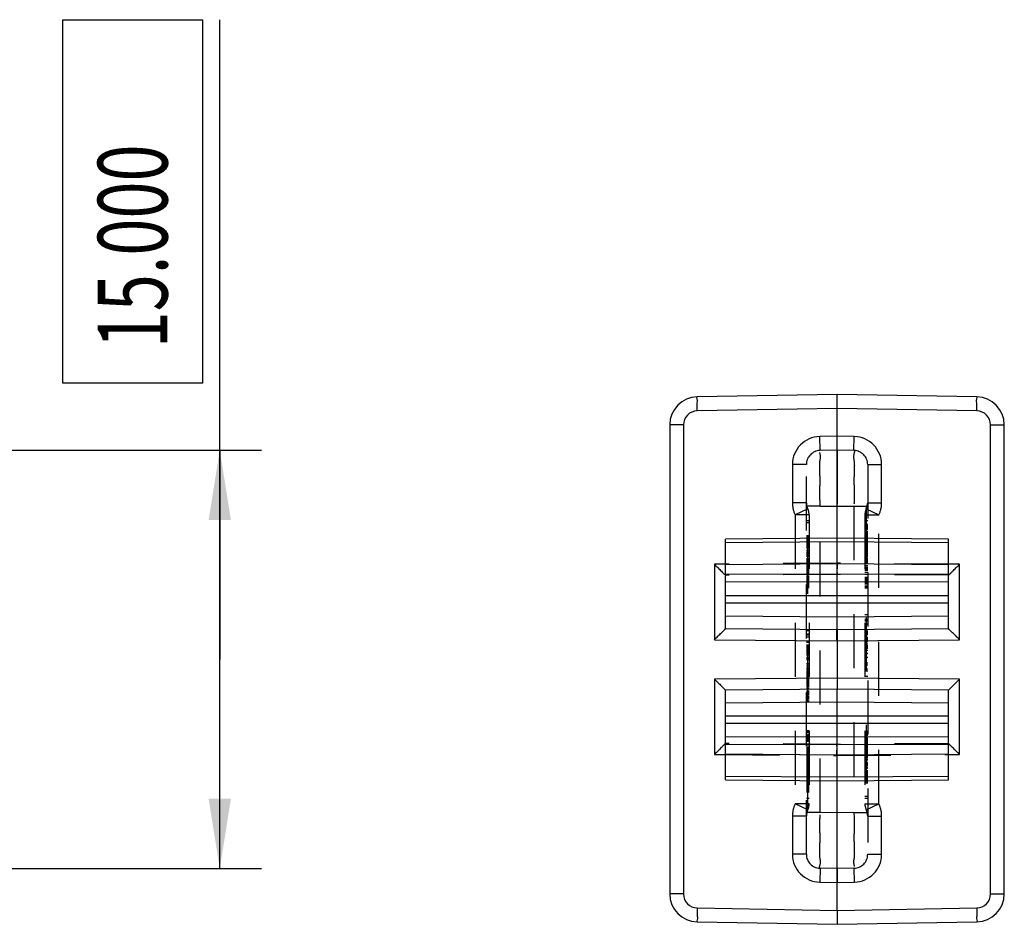
# Model space of a CAD drawing. Units: millimetres. Extents: x 0 to 210, y 0 to 297.
# Drawn here: x 106 to 142, y 124 to 156 of the extents above; entities that cross this region are included whole.
import ezdxf

# ---------------------------------------------------------------- set-up
doc = ezdxf.new("R2010")
doc.units = ezdxf.units.MM
doc.header["$LTSCALE"] = 19.36
doc.linetypes.add('HIDDEN', pattern=[0.2, 0.1, -0.1])
doc.layers.get('0').update_dxf_attribs({"linetype": 'CONTINUOUS'})
doc.layers.add('4_DIMS', color=7, linetype='CONTINUOUS')
doc.layers.add('6_FUNCOES_GEOM', color=7, linetype='CONTINUOUS')
doc.styles.get("Standard").update_dxf_attribs({"font": 'txt', "width": 0.8})
doc.dimstyles.new('DIMSTYLE_1', dxfattribs={"dimtxt": 2.5, "dimasz": 2.5, "dimexe": 0.18, "dimexo": 0.0625, "dimgap": 0.09, "dimtad": 1, "dimdec": 3, "dimzin": 0, "dimdsep": 46, "dimtxsty": 'Standard', "dimblk": '_FILLED', "dimblk1": '_FILLED', "dimblk2": '_FILLED', "dimcen": 0.09, "dimclrt": 5, "dimadec": 0, "dimazin": 0, "dimtfac": 1, "dimtdec": 3, "dimtofl": 0, "dimtmove": 0, "dimatfit": 3, "dimldrblk": '_FILLED', "dimfxl": 0, "dimtolj": 1, "dimtzin": 0, "dimarcsym": 0})

# ---------------------------------------------------------------- blocks, each defined once
blk = doc.blocks.new('_FILLED')
at = {"color": 0, "linetype": 'ByBlock'}
blk.add_solid([(0, 0), (-1, 0.16), (-1, -0.16)], dxfattribs=at)
blk = doc.blocks.new('*D3')
at = {"layer": '4_DIMS', "color": 2, "linetype": 'Continuous'}
for p, q in [((113.388, 133.139), (113.388, 156.079)), ((103.662, 140.639), (114.888, 140.639)), ((113.388, 140.639), (113.388, 133.139)), ((113.388, 125.639), (113.388, 133.139)), ((103.662, 125.639), (114.888, 125.639))]:
    blk.add_line(p, q, dxfattribs=at)
at = {"layer": '4_DIMS', "color": 2, "linetype": 'Continuous', "xscale": 2.5, "yscale": 2.5, "zscale": 2.5}
for p, rotation in [((113.388, 140.639), 90), ((113.388, 125.639), 270)]:
    blk.add_blockref('_FILLED', p, dxfattribs=dict(at, rotation=rotation))
at = {"layer": '4_DIMS', "color": 5, "linetype": 'Continuous', "width": 0.702381}
blk.add_text('15.000', height=2.5, rotation=90, dxfattribs=at).set_placement((111.513, 144.293))

msp = doc.modelspace()

# ---------------------------------------------------------------- linework, layer by layer
at = {"layer": '4_DIMS', "color": 2, "linetype": 'Continuous'}
msp.add_lwpolyline([(112.7631, 143.0433), (107.7631, 143.0433), (107.7631, 156.079), (112.7631, 156.079), (112.7631, 143.0433)], dxfattribs=at)
at = {"layer": '6_FUNCOES_GEOM', "color": 7, "linetype": 'Continuous'}
for p, q in [((135.5248, 142.6387), (130.5073, 142.5511)), ((140.5422, 142.5511), (135.5248, 142.6387)), ((135.5248, 142.1387), (135.5248, 142.6387)), ((135.5248, 142.1387), (130.5117, 142.0512)), ((135.5248, 134.2086), (135.5248, 142.1387)), ((140.5378, 142.0512), (135.5248, 142.1387)), ((129.5248, 141.5513), (129.5248, 124.7261)), ((130.0204, 141.5513), (129.5248, 141.5513)), ((130.0204, 141.5513), (130.0204, 124.7261)), ((141.0291, 124.7261), (141.0291, 141.5513)), ((141.0291, 141.5513), (141.5248, 141.5513)), ((141.5248, 124.7261), (141.5248, 141.5513)), ((135.5248, 137.4887), (131.5248, 137.4538)), ((131.5248, 134.2426), (131.5248, 137.4538)), ((139.5248, 137.4538), (135.5248, 137.4887)), ((139.5248, 134.2426), (139.5248, 137.4538)), ((135.5248, 137.3547), (131.5248, 137.3245)), ((139.5248, 137.3245), (135.5248, 137.3547)), ((131.5247, 136.5538), (131.1282, 136.5503)), ((131.1282, 136.5503), (131.1282, 133.8455)), ((131.5248, 136.5424), (135.5248, 136.5727)), ((135.5248, 136.5727), (139.5248, 136.5424)), ((139.9213, 136.5503), (139.5249, 136.5538)), ((139.9213, 133.8455), (139.9213, 136.5503)), ((131.5248, 136.1892), (135.5248, 136.2067)), ((135.5248, 136.2067), (139.5248, 136.1892)), ((135.5248, 135.9208), (131.5248, 135.9033)), ((139.5248, 135.9033), (135.5248, 135.9208)), ((139.5248, 135.4208), (131.5248, 135.4208)), ((131.5248, 135.1619), (139.5248, 135.1619)), ((131.5248, 134.6974), (135.5248, 134.6625)), ((135.5248, 134.6625), (139.5248, 134.6974)), ((131.5244, 134.2417), (135.5248, 134.2086)), ((135.5248, 134.2086), (139.5251, 134.2417)), ((131.1282, 133.8455), (135.5248, 133.8091)), ((135.5248, 133.8091), (139.9213, 133.8455)), ((135.5248, 133.8091), (135.5248, 132.4683)), ((135.5248, 132.4683), (131.1282, 132.4319)), ((131.1282, 132.4319), (131.1282, 129.7271)), ((139.9213, 132.4319), (135.5248, 132.4683)), ((139.9213, 129.7271), (139.9213, 132.4319)), ((135.5248, 132.0688), (131.5244, 132.0357)), ((139.5251, 132.0357), (135.5248, 132.0688)), ((135.5248, 124.1387), (135.5248, 132.0688)), ((131.5248, 128.8236), (131.5248, 132.0348)), ((139.5248, 128.8236), (139.5248, 132.0348)), ((131.5248, 131.58), (135.5248, 131.6149)), ((135.5248, 131.6149), (139.5248, 131.58)), ((131.5248, 131.1155), (139.5248, 131.1155)), ((131.5248, 130.8566), (139.5248, 130.8566)), ((131.5248, 130.3741), (135.5248, 130.3566)), ((135.5248, 130.3566), (139.5248, 130.3741)), ((135.5248, 130.0707), (131.5248, 130.0882)), ((139.5248, 130.0882), (135.5248, 130.0707)), ((131.1282, 129.7271), (131.5247, 129.7236)), ((135.5248, 129.7047), (131.5248, 129.7349)), ((139.5248, 129.7349), (135.5248, 129.7047)), ((139.5249, 129.7236), (139.9213, 129.7271)), ((131.5248, 128.9529), (135.5248, 128.9227)), ((135.5248, 128.9227), (139.5248, 128.9529)), ((131.5248, 128.8236), (135.5248, 128.7887)), ((135.5248, 128.7887), (139.5248, 128.8236)), ((130.0204, 124.7261), (129.5248, 124.7261)), ((141.0291, 124.7261), (141.5248, 124.7261)), ((130.5117, 124.2262), (135.5248, 124.1387)), ((135.5248, 124.1387), (140.5378, 124.2262)), ((135.5248, 124.1387), (135.5248, 123.6387)), ((130.5073, 123.7263), (135.5248, 123.6387)), ((135.5248, 123.6387), (140.5422, 123.7263))]:
    msp.add_line(p, q, dxfattribs=at)
at = {"layer": '6_FUNCOES_GEOM', "color": 8, "linetype": 'HIDDEN'}
for p, q in [((135.5248, 141.1388), (134.9073, 141.128)), ((134.916, 140.6281), (134.9073, 141.128)), ((136.1422, 141.128), (135.5248, 141.1388)), ((135.5248, 140.6387), (135.5248, 141.1388)), ((136.1335, 140.6281), (136.1422, 141.128)), ((135.5248, 140.6387), (134.916, 140.6281)), ((136.1335, 140.6281), (135.5248, 140.6387)), ((135.5248, 140.6387), (135.5248, 138.639)), ((133.9248, 140.1281), (133.9248, 138.7554)), ((134.4248, 140.1281), (133.9248, 140.1281)), ((134.4248, 126.1492), (134.4248, 140.1281)), ((136.6248, 140.1281), (136.6248, 126.1492)), ((136.6248, 140.1281), (137.1248, 140.1281)), ((137.1248, 138.7554), (137.1248, 140.1281)), ((134.4248, 138.7554), (133.9248, 138.7554)), ((134.4748, 138.5374), (134.0248, 138.3195)), ((134.916, 138.6284), (134.4248, 138.6284)), ((134.4748, 127.74), (134.4748, 138.5374)), ((134.916, 138.6284), (135.5248, 138.639)), ((134.916, 127.649), (134.916, 138.6284)), ((135.5248, 138.639), (136.1335, 138.6284)), ((136.1335, 138.6284), (136.1335, 127.649)), ((136.1335, 138.6284), (136.6248, 138.6284)), ((136.5748, 138.5374), (136.6248, 138.7554)), ((136.5748, 138.5374), (136.5748, 127.74)), ((136.5748, 138.5374), (137.0248, 138.3195)), ((136.6248, 138.7554), (137.1248, 138.7554)), ((134.0248, 138.3195), (134.0248, 127.9579)), ((134.5248, 138.3195), (134.0248, 138.3195)), ((134.4248, 138.1195), (134.5248, 138.1195)), ((134.5248, 138.3195), (134.5248, 127.9579)), ((136.5248, 138.3195), (136.5248, 127.9597)), ((136.5248, 138.3195), (137.0248, 138.3195)), ((136.5248, 138.1195), (136.6248, 138.1195)), ((137.0248, 127.9579), (137.0248, 138.3195)), ((134.5248, 138.0384), (134.4248, 138.0384)), ((136.5248, 137.9938), (136.6248, 137.9938)), ((136.5248, 137.9887), (136.6248, 137.9887)), ((136.5248, 137.9762), (136.6248, 137.9762)), ((136.5248, 137.9716), (136.6248, 137.9716)), ((136.5248, 137.9387), (136.6248, 137.9387)), ((136.5248, 137.9011), (136.6248, 137.9011)), ((136.5248, 137.8941), (136.6248, 137.8941)), ((136.5248, 137.8787), (136.6248, 137.8787)), ((136.5248, 137.8712), (136.6248, 137.8712)), ((136.5248, 137.8668), (136.6248, 137.8668)), ((136.5248, 137.8427), (136.6248, 137.8427)), ((136.5248, 137.825), (136.6248, 137.825)), ((136.5248, 137.8077), (136.6248, 137.8077)), ((136.5248, 137.8037), (136.6248, 137.8037)), ((136.5248, 137.8003), (136.6248, 137.8003)), ((136.5248, 137.7271), (136.6248, 137.7271)), ((134.5248, 137.5682), (134.4248, 137.5682)), ((134.5248, 137.5387), (134.4248, 137.5387)), ((134.5248, 137.5215), (134.4248, 137.5215)), ((134.5248, 137.5092), (134.4248, 137.5092)), ((134.5248, 137.4987), (134.4248, 137.4987)), ((134.5248, 137.4884), (134.4248, 137.4884)), ((134.5248, 137.483), (134.4248, 137.483)), ((134.5248, 137.4564), (134.4248, 137.4564)), ((134.5248, 137.4193), (134.4248, 137.4193)), ((134.5248, 137.4135), (134.4248, 137.4135)), ((134.5248, 137.4036), (134.4248, 137.4036)), ((134.5248, 137.3929), (134.4248, 137.3929)), ((134.5248, 137.3864), (134.4248, 137.3864)), ((134.5248, 137.3779), (134.4248, 137.3779)), ((136.5248, 137.7076), (136.6248, 137.7076)), ((136.5248, 137.6956), (136.6248, 137.6956)), ((136.5248, 137.6791), (136.6248, 137.6791)), ((136.5248, 137.6695), (136.6248, 137.6695)), ((136.5248, 137.6647), (136.6248, 137.6647)), ((136.5248, 137.6502), (136.6248, 137.6502)), ((136.5248, 137.6442), (136.6248, 137.6442)), ((136.5248, 137.6323), (136.6248, 137.6323)), ((136.5248, 137.6226), (136.6248, 137.6226)), ((136.5248, 137.6161), (136.6248, 137.6161)), ((136.5248, 137.6055), (136.6248, 137.6055)), ((136.5248, 137.5946), (136.6248, 137.5946)), ((136.5248, 137.5894), (136.6248, 137.5894)), ((136.5248, 137.5675), (136.6248, 137.5675)), ((136.5248, 137.5317), (136.6248, 137.5317)), ((136.5248, 137.5172), (136.6248, 137.5172)), ((136.5248, 137.5061), (136.6248, 137.5061)), ((136.5248, 137.4973), (136.6248, 137.4973)), ((136.5248, 137.489), (136.6248, 137.489)), ((136.5248, 137.4803), (136.6248, 137.4803)), ((136.5248, 137.4737), (136.6248, 137.4737)), ((136.5248, 137.4652), (136.6248, 137.4652)), ((136.5248, 137.4539), (136.6248, 137.4539)), ((136.5248, 137.4413), (136.6248, 137.4413)), ((136.5248, 137.4319), (136.6248, 137.4319)), ((136.5248, 137.3979), (136.6248, 137.3979)), ((136.5248, 137.3759), (136.6248, 137.3759)), ((134.5248, 137.3594), (134.4248, 137.3594)), ((134.5248, 137.3545), (134.4248, 137.3545)), ((134.5248, 137.3472), (134.4248, 137.3472)), ((134.5248, 137.3263), (134.4248, 137.3263)), ((134.5248, 137.3179), (134.4248, 137.3179)), ((134.5248, 137.2956), (134.4248, 137.2956)), ((134.5248, 137.2882), (134.4248, 137.2882)), ((134.5248, 137.2764), (134.4248, 137.2764)), ((134.5248, 137.269), (134.4248, 137.269)), ((134.5248, 137.2649), (134.4248, 137.2649)), ((134.5248, 137.2609), (134.4248, 137.2609)), ((134.5248, 137.2526), (134.4248, 137.2526)), ((134.5248, 137.2491), (134.4248, 137.2491)), ((134.5248, 137.2379), (134.4248, 137.2379)), ((134.5248, 137.2084), (134.4248, 137.2084)), ((134.5248, 137.1888), (134.4248, 137.1888)), ((134.5248, 137.1679), (134.4248, 137.1679)), ((134.5248, 137.1275), (134.4248, 137.1275)), ((134.5248, 137.0427), (134.4248, 137.0427)), ((134.5248, 137.0353), (134.4248, 137.0353)), ((134.5248, 137.0169), (134.4248, 137.0169)), ((136.5248, 137.3603), (136.6248, 137.3603)), ((136.5248, 137.3558), (136.6248, 137.3558)), ((136.5248, 137.3465), (136.6248, 137.3465)), ((136.5248, 137.3414), (136.6248, 137.3414)), ((136.5248, 137.3354), (136.6248, 137.3354)), ((136.5248, 137.327), (136.6248, 137.327)), ((136.5248, 137.3091), (136.6248, 137.3091)), ((136.5248, 137.2874), (136.6248, 137.2874)), ((136.5248, 137.2786), (136.6248, 137.2786)), ((136.5248, 137.2648), (136.6248, 137.2648)), ((136.5248, 137.2514), (136.6248, 137.2514)), ((136.5248, 137.2375), (136.6248, 137.2375)), ((136.5248, 137.2085), (136.6248, 137.2085)), ((136.5248, 137.2009), (136.6248, 137.2009)), ((136.5248, 137.1625), (136.6248, 137.1625)), ((136.5248, 137.1488), (136.6248, 137.1488)), ((136.5248, 137.1403), (136.6248, 137.1403)), ((136.5248, 137.1267), (136.6248, 137.1267)), ((136.5248, 137.1101), (136.6248, 137.1101)), ((136.5248, 137.0943), (136.6248, 137.0943)), ((136.5248, 137.0798), (136.6248, 137.0798)), ((136.5248, 137.0661), (136.6248, 137.0661)), ((136.5248, 137.0389), (136.6248, 137.0389)), ((136.5248, 137.0143), (136.6248, 137.0143)), ((134.5248, 136.9579), (134.4248, 136.9579)), ((134.5248, 136.9334), (134.4248, 136.9334)), ((134.5248, 136.8941), (134.4248, 136.8941)), ((134.5248, 136.8867), (134.4248, 136.8867)), ((134.5248, 136.8794), (134.4248, 136.8794)), ((134.5248, 136.8757), (134.4248, 136.8757)), ((134.5248, 136.8683), (134.4248, 136.8683)), ((134.5248, 136.856), (134.4248, 136.856)), ((134.5248, 136.8425), (134.4248, 136.8425)), ((134.5248, 136.8327), (134.4248, 136.8327)), ((134.5248, 136.8266), (134.4248, 136.8266)), ((134.5248, 136.7445), (134.4248, 136.7445)), ((134.5248, 136.7369), (134.4248, 136.7369)), ((134.5248, 136.7075), (134.4248, 136.7075)), ((134.5248, 136.6647), (134.4248, 136.6647)), ((136.5248, 137.0083), (136.6248, 137.0083)), ((136.5248, 136.9678), (136.6248, 136.9678)), ((136.5248, 136.9438), (136.6248, 136.9438)), ((136.5248, 136.9269), (136.6248, 136.9269)), ((136.5248, 136.9092), (136.6248, 136.9092)), ((136.5248, 136.9024), (136.6248, 136.9024)), ((136.5248, 136.8862), (136.6248, 136.8862)), ((136.5248, 136.8689), (136.6248, 136.8689)), ((136.5248, 136.8552), (136.6248, 136.8552)), ((136.5248, 136.8436), (136.6248, 136.8436)), ((136.5248, 136.8126), (136.6248, 136.8126)), ((136.5248, 136.7547), (136.6248, 136.7547)), ((136.5248, 136.7387), (136.6248, 136.7387)), ((136.5248, 136.7156), (136.6248, 136.7156)), ((136.5248, 136.7094), (136.6248, 136.7094)), ((136.5248, 136.7036), (136.6248, 136.7036)), ((136.5248, 136.6706), (136.6248, 136.6706)), ((135.5248, 136.5887), (131.5247, 136.5538)), ((134.5248, 136.6473), (134.4248, 136.6473)), ((134.5248, 136.6326), (134.4248, 136.6326)), ((134.5248, 136.6203), (134.4248, 136.6203)), ((134.5248, 136.604), (134.4248, 136.604)), ((134.5248, 136.5982), (134.4248, 136.5982)), ((134.5248, 136.588), (134.4248, 136.588)), ((134.5248, 136.581), (134.4248, 136.581)), ((134.5248, 136.5442), (134.4248, 136.5442)), ((134.5248, 136.5346), (134.4248, 136.5346)), ((134.5248, 136.5222), (134.4248, 136.5222)), ((134.5248, 136.511), (134.4248, 136.511)), ((134.5248, 136.5027), (134.4248, 136.5027)), ((134.5248, 136.495), (134.4248, 136.495)), ((134.5248, 136.4868), (134.4248, 136.4868)), ((134.5248, 136.4815), (134.4248, 136.4815)), ((134.5248, 136.4749), (134.4248, 136.4749)), ((134.5248, 136.4579), (134.4248, 136.4579)), ((134.5248, 136.4373), (134.4248, 136.4373)), ((134.5248, 136.4321), (134.4248, 136.4321)), ((134.5248, 136.4201), (134.4248, 136.4201)), ((134.5248, 136.414), (134.4248, 136.414)), ((134.5248, 136.4042), (134.4248, 136.4042)), ((134.5248, 136.3939), (134.4248, 136.3939)), ((134.5248, 136.3882), (134.4248, 136.3882)), ((134.5248, 136.3824), (134.4248, 136.3824)), ((134.5248, 136.3784), (134.4248, 136.3784)), ((134.5248, 136.3593), (134.4248, 136.3593)), ((134.5248, 136.3504), (134.4248, 136.3504)), ((139.5249, 136.5538), (135.5248, 136.5887)), ((136.5248, 136.6461), (136.6248, 136.6461)), ((136.5248, 136.6421), (136.6248, 136.6421)), ((136.5248, 136.6295), (136.6248, 136.6295)), ((136.5248, 136.5896), (136.6248, 136.5896)), ((136.5248, 136.51), (136.6248, 136.51)), ((136.5248, 136.4989), (136.6248, 136.4989)), ((136.5248, 136.4365), (136.6248, 136.4365)), ((136.5248, 136.405), (136.6248, 136.405)), ((136.5248, 136.399), (136.6248, 136.399)), ((136.5248, 136.3765), (136.6248, 136.3765)), ((136.5248, 136.366), (136.6248, 136.366)), ((136.5248, 136.3375), (136.6248, 136.3375)), ((135.5248, 136.1887), (131.5248, 136.1538)), ((134.5248, 136.301), (134.4248, 136.301)), ((134.5248, 136.2919), (134.4248, 136.2919)), ((134.5248, 136.2765), (134.4248, 136.2765)), ((134.5248, 136.2704), (134.4248, 136.2704)), ((134.5248, 136.2618), (134.4248, 136.2618)), ((134.5248, 136.2554), (134.4248, 136.2554)), ((134.5248, 136.2495), (134.4248, 136.2495)), ((134.5248, 136.2461), (134.4248, 136.2461)), ((134.5248, 136.2421), (134.4248, 136.2421)), ((134.5248, 136.2347), (134.4248, 136.2347)), ((134.5248, 136.2274), (134.4248, 136.2274)), ((134.5248, 136.2053), (134.4248, 136.2053)), ((134.5248, 136.1991), (134.4248, 136.1991)), ((134.5248, 136.1896), (134.4248, 136.1896)), ((134.5248, 136.1773), (134.4248, 136.1773)), ((134.5248, 136.1566), (134.4248, 136.1566)), ((134.5248, 136.1012), (134.4248, 136.1012)), ((134.5248, 136.0923), (134.4248, 136.0923)), ((134.5248, 136.0855), (134.4248, 136.0855)), ((134.5248, 136.0705), (134.4248, 136.0705)), ((134.5248, 136.062), (134.4248, 136.062)), ((134.5248, 136.0357), (134.4248, 136.0357)), ((134.5248, 136.0269), (134.4248, 136.0269)), ((134.5248, 136.0216), (134.4248, 136.0216)), ((134.5248, 136.0083), (134.4248, 136.0083)), ((134.5248, 135.9771), (134.4248, 135.9771)), ((134.5248, 135.9736), (134.4248, 135.9736)), ((134.5248, 135.9698), (134.4248, 135.9698)), ((134.5248, 135.9594), (134.4248, 135.9594)), ((139.5248, 136.1538), (135.5248, 136.1887)), ((136.5248, 136.2654), (136.6248, 136.2654)), ((136.5248, 136.1964), (136.6248, 136.1964)), ((136.5248, 136.1907), (136.6248, 136.1907)), ((136.5248, 136.0884), (136.6248, 136.0884)), ((136.5248, 136.0683), (136.6248, 136.0683)), ((136.5248, 136.0535), (136.6248, 136.0535)), ((136.5248, 136.0086), (136.6248, 136.0086)), ((136.5248, 135.9983), (136.6248, 135.9983)), ((134.5248, 135.948), (134.4248, 135.948)), ((134.5248, 135.9118), (134.4248, 135.9118)), ((134.5248, 135.8654), (134.4248, 135.8654)), ((134.5248, 135.8185), (134.4248, 135.8185)), ((134.5248, 135.8151), (134.4248, 135.8151)), ((134.5248, 135.7984), (134.4248, 135.7984)), ((134.5248, 135.7939), (134.4248, 135.7939)), ((134.5248, 135.7718), (134.4248, 135.7718)), ((134.5248, 135.7383), (134.4248, 135.7383)), ((134.5248, 135.708), (134.4248, 135.708)), ((136.5248, 135.9503), (136.6248, 135.9503)), ((136.5248, 135.8888), (136.6248, 135.8888)), ((136.5248, 135.8846), (136.6248, 135.8846)), ((136.5248, 135.8452), (136.6248, 135.8452)), ((136.5248, 135.7747), (136.6248, 135.7747)), ((136.5248, 135.7387), (136.6248, 135.7387)), ((136.5248, 135.7012), (136.6248, 135.7012)), ((136.5248, 134.7477), (136.6248, 134.7477)), ((136.5248, 134.5845), (136.6248, 134.5845)), ((136.5248, 134.5721), (136.6248, 134.5721)), ((135.5248, 134.2086), (135.5248, 133.8091)), ((136.5248, 134.5241), (136.6248, 134.5241)), ((136.5248, 134.413), (136.6248, 134.413)), ((136.5248, 134.407), (136.6248, 134.407)), ((134.5248, 134.1581), (134.4248, 134.1581)), ((134.5248, 134.0467), (134.4248, 134.0467)), ((134.5248, 134.0016), (134.4248, 134.0016)), ((134.5248, 133.9397), (134.4248, 133.9397)), ((136.5248, 134.1684), (136.6248, 134.1684)), ((136.5248, 134.1429), (136.6248, 134.1429)), ((136.5248, 134.1369), (136.6248, 134.1369)), ((136.5248, 134.1324), (136.6248, 134.1324)), ((136.5248, 134.1114), (136.6248, 134.1114)), ((136.5248, 134.0944), (136.6248, 134.0944)), ((136.5248, 134.0829), (136.6248, 134.0829)), ((136.5248, 134.036), (136.6248, 134.036)), ((136.5248, 133.9343), (136.6248, 133.9343)), ((136.5248, 133.9088), (136.6248, 133.9088)), ((136.5248, 133.8893), (136.6248, 133.8893)), ((136.5248, 133.8772), (136.6248, 133.8772)), ((136.5248, 133.8738), (136.6248, 133.8738)), ((136.5248, 133.8439), (136.6248, 133.8439)), ((134.5248, 133.7734), (134.4248, 133.7734)), ((134.5248, 133.7387), (134.4248, 133.7387)), ((134.5248, 133.6505), (134.4248, 133.6505)), ((134.5248, 133.6245), (134.4248, 133.6245)), ((134.5248, 133.5898), (134.4248, 133.5898)), ((134.5248, 133.5681), (134.4248, 133.5681)), ((134.5248, 133.5594), (134.4248, 133.5594)), ((134.5248, 133.5555), (134.4248, 133.5555)), ((134.5248, 133.5044), (134.4248, 133.5044)), ((136.5248, 133.8222), (136.6248, 133.8222)), ((136.5248, 133.8173), (136.6248, 133.8173)), ((136.5248, 133.7753), (136.6248, 133.7753)), ((136.5248, 133.6989), (136.6248, 133.6989)), ((136.5248, 133.6327), (136.6248, 133.6327)), ((136.5248, 133.6083), (136.6248, 133.6083)), ((136.5248, 133.5742), (136.6248, 133.5742)), ((136.5248, 133.5427), (136.6248, 133.5427)), ((134.5248, 133.4654), (134.4248, 133.4654)), ((134.5248, 133.4412), (134.4248, 133.4412)), ((134.5248, 133.4198), (134.4248, 133.4198)), ((134.5248, 133.3873), (134.4248, 133.3873)), ((134.5248, 133.3425), (134.4248, 133.3425)), ((134.5248, 133.296), (134.4248, 133.296)), ((134.5248, 133.2094), (134.4248, 133.2094)), ((134.5248, 133.1762), (134.4248, 133.1762)), ((134.5248, 133.1328), (134.4248, 133.1328)), ((136.5248, 133.4646), (136.6248, 133.4646)), ((136.5248, 133.3656), (136.6248, 133.3656)), ((136.5248, 133.3522), (136.6248, 133.3522)), ((136.5248, 133.2216), (136.6248, 133.2216)), ((134.5248, 133.1255), (134.4248, 133.1255)), ((134.5248, 132.9766), (134.4248, 132.9766)), ((134.5248, 132.9694), (134.4248, 132.9694)), ((134.5248, 132.8985), (134.4248, 132.8985)), ((134.5248, 132.8233), (134.4248, 132.8233)), ((134.5248, 132.8045), (134.4248, 132.8045)), ((134.5248, 132.7944), (134.4248, 132.7944)), ((134.5248, 132.7799), (134.4248, 132.7799)), ((136.5248, 133.0189), (136.6248, 133.0189)), ((136.5248, 132.9443), (136.6248, 132.9443)), ((136.5248, 132.7983), (136.6248, 132.7983)), ((134.5248, 132.7655), (134.4248, 132.7655)), ((134.5248, 132.7018), (134.4248, 132.7018)), ((134.5248, 132.6932), (134.4248, 132.6932)), ((134.5248, 132.6541), (134.4248, 132.6541)), ((134.5248, 132.6152), (134.4248, 132.6152)), ((134.5248, 132.589), (134.4248, 132.589)), ((134.5248, 132.5673), (134.4248, 132.5673)), ((134.5248, 132.5413), (134.4248, 132.5413)), ((134.5248, 132.5236), (134.4248, 132.5236)), ((134.5248, 132.4998), (134.4248, 132.4998)), ((134.5248, 132.4893), (134.4248, 132.4893)), ((134.5248, 132.482), (134.4248, 132.482)), ((134.5248, 132.4603), (134.4248, 132.4603)), ((134.5248, 132.4531), (134.4248, 132.4531)), ((134.5248, 132.4415), (134.4248, 132.4415)), ((135.5248, 132.4683), (135.5248, 132.0688)), ((136.5248, 132.7267), (136.6248, 132.7267)), ((136.5248, 132.5387), (136.6248, 132.5387)), ((134.5248, 132.4201), (134.4248, 132.4201)), ((134.5248, 132.3924), (134.4248, 132.3924)), ((134.5248, 132.3794), (134.4248, 132.3794)), ((134.5248, 132.3496), (134.4248, 132.3496)), ((134.5248, 132.2958), (134.4248, 132.2958)), ((134.5248, 132.2622), (134.4248, 132.2622)), ((134.5248, 132.2362), (134.4248, 132.2362)), ((134.5248, 132.2188), (134.4248, 132.2188)), ((134.5248, 132.2029), (134.4248, 132.2029)), ((134.5248, 132.1928), (134.4248, 132.1928)), ((134.5248, 132.1682), (134.4248, 132.1682)), ((134.5248, 132.1624), (134.4248, 132.1624)), ((134.5248, 132.1567), (134.4248, 132.1567)), ((134.5248, 132.148), (134.4248, 132.148)), ((134.5248, 132.0887), (134.4248, 132.0887)), ((134.5248, 131.9978), (134.4248, 131.9978)), ((134.5248, 131.9776), (134.4248, 131.9776)), ((134.5248, 131.9224), (134.4248, 131.9224)), ((134.5248, 131.918), (134.4248, 131.918)), ((134.5248, 131.8779), (134.4248, 131.8779)), ((134.5248, 131.824), (134.4248, 131.824)), ((134.5248, 131.772), (134.4248, 131.772)), ((134.5248, 131.7677), (134.4248, 131.7677)), ((134.5248, 131.7348), (134.4248, 131.7348)), ((134.5248, 131.6797), (134.4248, 131.6797)), ((134.5248, 131.6187), (134.4248, 131.6187)), ((134.5248, 131.61), (134.4248, 131.61)), ((134.5248, 130.5749), (134.4248, 130.5749)), ((134.5248, 130.5387), (134.4248, 130.5387)), ((134.5248, 130.504), (134.4248, 130.504)), ((134.5248, 130.436), (134.4248, 130.436)), ((134.5248, 130.3981), (134.4248, 130.3981)), ((134.5248, 130.3941), (134.4248, 130.3941)), ((134.5248, 130.3348), (134.4248, 130.3348)), ((136.5248, 130.5694), (136.6248, 130.5694)), ((136.5248, 130.554), (136.6248, 130.554)), ((136.5248, 130.5387), (136.6248, 130.5387)), ((136.5248, 130.5055), (136.6248, 130.5055)), ((136.5248, 130.4938), (136.6248, 130.4938)), ((136.5248, 130.4834), (136.6248, 130.4834)), ((136.5248, 130.4773), (136.6248, 130.4773)), ((136.5248, 130.4589), (136.6248, 130.4589)), ((136.5248, 130.4268), (136.6248, 130.4268)), ((136.5248, 130.3656), (136.6248, 130.3656)), ((136.5248, 130.333), (136.6248, 130.333)), ((136.5248, 130.3263), (136.6248, 130.3263)), ((136.5248, 130.3225), (136.6248, 130.3225)), ((136.5248, 130.3188), (136.6248, 130.3188)), ((136.5248, 130.3152), (136.6248, 130.3152)), ((135.5248, 130.0887), (131.5248, 130.1236)), ((134.5248, 130.2885), (134.4248, 130.2885)), ((134.5248, 130.2786), (134.4248, 130.2786)), ((134.5248, 130.2353), (134.4248, 130.2353)), ((134.5248, 130.2211), (134.4248, 130.2211)), ((134.5248, 130.1989), (134.4248, 130.1989)), ((134.5248, 130.1031), (134.4248, 130.1031)), ((134.5248, 130.0976), (134.4248, 130.0976)), ((134.5248, 130.0311), (134.4248, 130.0311)), ((134.5248, 129.9617), (134.4248, 129.9617)), ((139.5248, 130.1236), (135.5248, 130.0887)), ((136.5248, 130.3003), (136.6248, 130.3003)), ((136.5248, 130.2839), (136.6248, 130.2839)), ((136.5248, 130.2708), (136.6248, 130.2708)), ((136.5248, 130.2655), (136.6248, 130.2655)), ((136.5248, 130.2566), (136.6248, 130.2566)), ((136.5248, 130.2304), (136.6248, 130.2304)), ((136.5248, 130.2069), (136.6248, 130.2069)), ((136.5248, 130.198), (136.6248, 130.198)), ((136.5248, 130.1912), (136.6248, 130.1912)), ((136.5248, 130.1851), (136.6248, 130.1851)), ((136.5248, 130.1358), (136.6248, 130.1358)), ((136.5248, 130.12), (136.6248, 130.12)), ((136.5248, 130.1151), (136.6248, 130.1151)), ((136.5248, 130.1028), (136.6248, 130.1028)), ((136.5248, 130.0905), (136.6248, 130.0905)), ((136.5248, 130.0783), (136.6248, 130.0783)), ((136.5248, 130.0721), (136.6248, 130.0721)), ((136.5248, 130.0574), (136.6248, 130.0574)), ((136.5248, 130.05), (136.6248, 130.05)), ((136.5248, 130.0463), (136.6248, 130.0463)), ((136.5248, 130.0427), (136.6248, 130.0427)), ((136.5248, 130.0353), (136.6248, 130.0353)), ((136.5248, 130.0279), (136.6248, 130.0279)), ((136.5248, 130.022), (136.6248, 130.022)), ((136.5248, 130.007), (136.6248, 130.007)), ((136.5248, 130.0009), (136.6248, 130.0009)), ((136.5248, 129.9855), (136.6248, 129.9855)), ((136.5248, 129.9764), (136.6248, 129.9764)), ((131.5247, 129.7236), (135.5248, 129.6887)), ((134.5248, 129.9342), (134.4248, 129.9342)), ((134.5248, 129.9241), (134.4248, 129.9241)), ((134.5248, 129.9024), (134.4248, 129.9024)), ((134.5248, 129.8966), (134.4248, 129.8966)), ((134.5248, 129.8663), (134.4248, 129.8663)), ((134.5248, 129.8321), (134.4248, 129.8321)), ((134.5248, 129.8061), (134.4248, 129.8061)), ((134.5248, 129.7954), (134.4248, 129.7954)), ((134.5248, 129.7701), (134.4248, 129.7701)), ((134.5248, 129.745), (134.4248, 129.745)), ((134.5248, 129.7188), (134.4248, 129.7188)), ((134.5248, 129.7106), (134.4248, 129.7106)), ((134.5248, 129.6803), (134.4248, 129.6803)), ((134.5248, 129.6681), (134.4248, 129.6681)), ((134.5248, 129.6643), (134.4248, 129.6643)), ((134.5248, 129.6407), (134.4248, 129.6407)), ((134.5248, 129.618), (134.4248, 129.618)), ((134.5248, 129.6089), (134.4248, 129.6089)), ((134.5248, 129.6033), (134.4248, 129.6033)), ((135.5248, 129.6887), (139.5249, 129.7236)), ((136.5248, 129.9321), (136.6248, 129.9321)), ((136.5248, 129.927), (136.6248, 129.927)), ((136.5248, 129.9181), (136.6248, 129.9181)), ((136.5248, 129.9131), (136.6248, 129.9131)), ((136.5248, 129.8965), (136.6248, 129.8965)), ((136.5248, 129.8929), (136.6248, 129.8929)), ((136.5248, 129.8892), (136.6248, 129.8892)), ((136.5248, 129.8806), (136.6248, 129.8806)), ((136.5248, 129.8708), (136.6248, 129.8708)), ((136.5248, 129.8608), (136.6248, 129.8608)), ((136.5248, 129.8573), (136.6248, 129.8573)), ((136.5248, 129.8437), (136.6248, 129.8437)), ((136.5248, 129.8401), (136.6248, 129.8401)), ((136.5248, 129.8345), (136.6248, 129.8345)), ((136.5248, 129.7998), (136.6248, 129.7998)), ((136.5248, 129.7959), (136.6248, 129.7959)), ((136.5248, 129.7906), (136.6248, 129.7906)), ((136.5248, 129.7824), (136.6248, 129.7824)), ((136.5248, 129.7747), (136.6248, 129.7747)), ((136.5248, 129.7639), (136.6248, 129.7639)), ((136.5248, 129.7551), (136.6248, 129.7551)), ((136.5248, 129.7428), (136.6248, 129.7428)), ((136.5248, 129.7332), (136.6248, 129.7332)), ((136.5248, 129.7044), (136.6248, 129.7044)), ((136.5248, 129.6964), (136.6248, 129.6964)), ((136.5248, 129.6884), (136.6248, 129.6884)), ((136.5248, 129.6792), (136.6248, 129.6792)), ((136.5248, 129.6559), (136.6248, 129.6559)), ((136.5248, 129.6448), (136.6248, 129.6448)), ((136.5248, 129.6276), (136.6248, 129.6276)), ((134.5248, 129.5958), (134.4248, 129.5958)), ((134.5248, 129.5741), (134.4248, 129.5741)), ((134.5248, 129.5597), (134.4248, 129.5597)), ((134.5248, 129.5488), (134.4248, 129.5488)), ((134.5248, 129.5426), (134.4248, 129.5426)), ((134.5248, 129.5351), (134.4248, 129.5351)), ((134.5248, 129.5158), (134.4248, 129.5158)), ((134.5248, 129.5037), (134.4248, 129.5037)), ((134.5248, 129.4967), (134.4248, 129.4967)), ((134.5248, 129.4683), (134.4248, 129.4683)), ((134.5248, 129.4613), (134.4248, 129.4613)), ((134.5248, 129.4559), (134.4248, 129.4559)), ((134.5248, 129.4466), (134.4248, 129.4466)), ((134.5248, 129.4331), (134.4248, 129.4331)), ((134.5248, 129.4212), (134.4248, 129.4212)), ((134.5248, 129.4107), (134.4248, 129.4107)), ((134.5248, 129.4031), (134.4248, 129.4031)), ((134.5248, 129.3876), (134.4248, 129.3876)), ((134.5248, 129.3774), (134.4248, 129.3774)), ((134.5248, 129.3523), (134.4248, 129.3523)), ((134.5248, 129.345), (134.4248, 129.345)), ((134.5248, 129.3258), (134.4248, 129.3258)), ((134.5248, 129.313), (134.4248, 129.313)), ((134.5248, 129.3095), (134.4248, 129.3095)), ((134.5248, 129.3041), (134.4248, 129.3041)), ((134.5248, 129.2856), (134.4248, 129.2856)), ((134.5248, 129.2614), (134.4248, 129.2614)), ((134.5248, 129.2574), (134.4248, 129.2574)), ((134.5248, 129.2494), (134.4248, 129.2494)), ((136.5248, 129.5699), (136.6248, 129.5699)), ((136.5248, 129.5392), (136.6248, 129.5392)), ((136.5248, 129.5319), (136.6248, 129.5319)), ((136.5248, 129.4508), (136.6248, 129.4508)), ((136.5248, 129.4447), (136.6248, 129.4447)), ((136.5248, 129.4349), (136.6248, 129.4349)), ((136.5248, 129.4214), (136.6248, 129.4214)), ((136.5248, 129.4091), (136.6248, 129.4091)), ((136.5248, 129.4017), (136.6248, 129.4017)), ((136.5248, 129.398), (136.6248, 129.398)), ((136.5248, 129.3907), (136.6248, 129.3907)), ((136.5248, 129.3833), (136.6248, 129.3833)), ((136.5248, 129.344), (136.6248, 129.344)), ((136.5248, 129.3195), (136.6248, 129.3195)), ((136.5248, 129.2605), (136.6248, 129.2605)), ((134.5248, 129.2171), (134.4248, 129.2171)), ((134.5248, 129.1987), (134.4248, 129.1987)), ((134.5248, 129.188), (134.4248, 129.188)), ((134.5248, 129.1794), (134.4248, 129.1794)), ((134.5248, 129.1745), (134.4248, 129.1745)), ((134.5248, 129.1705), (134.4248, 129.1705)), ((134.5248, 129.156), (134.4248, 129.156)), ((134.5248, 129.1318), (134.4248, 129.1318)), ((134.5248, 129.1278), (134.4248, 129.1278)), ((134.5248, 129.0892), (134.4248, 129.0892)), ((134.5248, 129.0787), (134.4248, 129.0787)), ((134.5248, 129.0707), (134.4248, 129.0707)), ((134.5248, 129.065), (134.4248, 129.065)), ((134.5248, 129.0548), (134.4248, 129.0548)), ((134.5248, 129.0463), (134.4248, 129.0463)), ((134.5248, 129.0425), (134.4248, 129.0425)), ((134.5248, 129.0216), (134.4248, 129.0216)), ((134.5248, 129.0167), (134.4248, 129.0167)), ((134.5248, 129), (134.4248, 129)), ((134.5248, 128.9943), (134.4248, 128.9943)), ((134.5248, 128.9846), (134.4248, 128.9846)), ((134.5248, 128.9733), (134.4248, 128.9733)), ((134.5248, 128.9588), (134.4248, 128.9588)), ((134.5248, 128.9467), (134.4248, 128.9467)), ((134.5248, 128.9322), (134.4248, 128.9322)), ((134.5248, 128.9224), (134.4248, 128.9224)), ((134.5248, 128.9091), (134.4248, 128.9091)), ((134.5248, 128.9033), (134.4248, 128.9033)), ((134.5248, 128.8992), (134.4248, 128.8992)), ((136.5248, 129.2421), (136.6248, 129.2421)), ((136.5248, 129.2347), (136.6248, 129.2347)), ((136.5248, 129.1499), (136.6248, 129.1499)), ((136.5248, 129.1085), (136.6248, 129.1085)), ((136.5248, 129.0861), (136.6248, 129.0861)), ((136.5248, 129.069), (136.6248, 129.069)), ((136.5248, 129.0395), (136.6248, 129.0395)), ((136.5248, 129.0283), (136.6248, 129.0283)), ((136.5248, 129.0248), (136.6248, 129.0248)), ((136.5248, 129.0165), (136.6248, 129.0165)), ((136.5248, 129.0125), (136.6248, 129.0125)), ((136.5248, 129.0084), (136.6248, 129.0084)), ((136.5248, 129.001), (136.6248, 129.001)), ((136.5248, 128.9892), (136.6248, 128.9892)), ((136.5248, 128.9818), (136.6248, 128.9818)), ((136.5248, 128.9595), (136.6248, 128.9595)), ((136.5248, 128.9484), (136.6248, 128.9484)), ((136.5248, 128.929), (136.6248, 128.929)), ((136.5248, 128.9229), (136.6248, 128.9229)), ((136.5248, 128.918), (136.6248, 128.918)), ((136.5248, 128.8995), (136.6248, 128.8995)), ((136.5248, 128.8909), (136.6248, 128.8909)), ((134.5248, 128.8872), (134.4248, 128.8872)), ((134.5248, 128.8831), (134.4248, 128.8831)), ((134.5248, 128.8767), (134.4248, 128.8767)), ((134.5248, 128.8648), (134.4248, 128.8648)), ((134.5248, 128.8493), (134.4248, 128.8493)), ((134.5248, 128.8421), (134.4248, 128.8421)), ((134.5248, 128.8255), (134.4248, 128.8255)), ((134.5248, 128.8171), (134.4248, 128.8171)), ((134.5248, 128.8095), (134.4248, 128.8095)), ((134.5248, 128.8051), (134.4248, 128.8051)), ((134.5248, 128.7956), (134.4248, 128.7956)), ((134.5248, 128.7769), (134.4248, 128.7769)), ((134.5248, 128.7696), (134.4248, 128.7696)), ((134.5248, 128.7624), (134.4248, 128.7624)), ((134.5248, 128.7503), (134.4248, 128.7503)), ((134.5248, 128.7439), (134.4248, 128.7439)), ((134.5248, 128.7382), (134.4248, 128.7382)), ((134.5248, 128.729), (134.4248, 128.729)), ((134.5248, 128.7221), (134.4248, 128.7221)), ((134.5248, 128.7181), (134.4248, 128.7181)), ((134.5248, 128.7133), (134.4248, 128.7133)), ((134.5248, 128.6995), (134.4248, 128.6995)), ((134.5248, 128.6819), (134.4248, 128.6819)), ((134.5248, 128.6781), (134.4248, 128.6781)), ((134.5248, 128.6689), (134.4248, 128.6689)), ((134.5248, 128.6529), (134.4248, 128.6529)), ((134.5248, 128.6414), (134.4248, 128.6414)), ((134.5248, 128.6297), (134.4248, 128.6297)), ((134.5248, 128.6226), (134.4248, 128.6226)), ((134.5248, 128.6185), (134.4248, 128.6185)), ((134.5248, 128.6127), (134.4248, 128.6127)), ((134.5248, 128.6072), (134.4248, 128.6072)), ((134.5248, 128.5853), (134.4248, 128.5853)), ((134.5248, 128.563), (134.4248, 128.563)), ((134.5248, 128.545), (134.4248, 128.545)), ((136.5248, 128.8845), (136.6248, 128.8845)), ((136.5248, 128.8738), (136.6248, 128.8738)), ((136.5248, 128.8639), (136.6248, 128.8639)), ((136.5248, 128.8581), (136.6248, 128.8581)), ((136.5248, 128.821), (136.6248, 128.821)), ((136.5248, 128.7944), (136.6248, 128.7944)), ((136.5248, 128.789), (136.6248, 128.789)), ((136.5248, 128.7787), (136.6248, 128.7787)), ((136.5248, 128.7682), (136.6248, 128.7682)), ((136.5248, 128.7534), (136.6248, 128.7534)), ((136.5248, 128.7387), (136.6248, 128.7387)), ((136.5248, 128.708), (136.6248, 128.708)), ((134.5248, 128.533), (134.4248, 128.533)), ((134.5248, 128.5235), (134.4248, 128.5235)), ((134.5248, 128.5112), (134.4248, 128.5112)), ((134.5248, 128.5016), (134.4248, 128.5016)), ((134.5248, 128.4833), (134.4248, 128.4833)), ((134.5248, 128.4761), (134.4248, 128.4761)), ((134.5248, 128.4527), (134.4248, 128.4527)), ((134.5248, 128.4187), (134.4248, 128.4187)), ((134.5248, 128.4139), (134.4248, 128.4139)), ((134.5248, 128.3825), (134.4248, 128.3825)), ((136.5248, 128.239), (136.6248, 128.239)), ((134.5248, 127.9579), (134.0248, 127.9579)), ((134.4748, 127.74), (134.0248, 127.9579)), ((134.4248, 128.1579), (134.5248, 128.1579)), ((136.5248, 128.1579), (136.6248, 128.1579)), ((136.5248, 127.9579), (137.0248, 127.9579)), ((136.5748, 127.74), (137.0248, 127.9579)), ((134.4248, 127.522), (133.9248, 127.522)), ((133.9248, 127.522), (133.9248, 126.1492)), ((134.4248, 127.522), (134.4748, 127.74)), ((134.916, 127.649), (134.4248, 127.649)), ((135.5248, 127.6384), (134.916, 127.649)), ((136.1335, 127.649), (135.5248, 127.6384)), ((135.5248, 125.6387), (135.5248, 127.6384)), ((136.1335, 127.649), (136.6248, 127.649)), ((136.5748, 127.74), (136.6248, 127.522)), ((136.6248, 127.522), (137.1248, 127.522)), ((137.1248, 126.1492), (137.1248, 127.522)), ((134.4248, 126.1492), (133.9248, 126.1492)), ((136.6248, 126.1492), (137.1248, 126.1492)), ((134.916, 125.6493), (134.9073, 125.1494)), ((135.5248, 125.6387), (134.916, 125.6493)), ((136.1335, 125.6493), (135.5248, 125.6387)), ((135.5248, 125.6387), (135.5248, 125.1386)), ((136.1335, 125.6493), (136.1422, 125.1494)), ((134.9073, 125.1494), (135.5248, 125.1386)), ((135.5248, 125.1386), (136.1422, 125.1494))]:
    msp.add_line(p, q, dxfattribs=at)
at = {"layer": '6_FUNCOES_GEOM', "color": 7, "linetype": 'Continuous'}
for points in [[(131.5248, 134.2426), (131.5247, 134.2425), (131.5247, 134.2424), (131.5247, 134.2423), (131.5247, 134.2422), (131.5246, 134.2421), (131.5246, 134.242), (131.5245, 134.2419), (131.5245, 134.2418), (131.5244, 134.2417)], [(139.5251, 134.2417), (139.5251, 134.2418), (139.525, 134.2419), (139.5249, 134.242), (139.5249, 134.2421), (139.5248, 134.2422), (139.5248, 134.2423), (139.5248, 134.2424), (139.5248, 134.2425), (139.5248, 134.2426)], [(131.5244, 132.0357), (131.5245, 132.0356), (131.5245, 132.0355), (131.5246, 132.0354), (131.5246, 132.0353), (131.5247, 132.0352), (131.5247, 132.0351), (131.5247, 132.035), (131.5247, 132.0349), (131.5248, 132.0348)], [(139.5248, 132.0348), (139.5248, 132.0349), (139.5248, 132.035), (139.5248, 132.0351), (139.5248, 132.0352), (139.5249, 132.0353), (139.5249, 132.0354), (139.525, 132.0355), (139.5251, 132.0356), (139.5251, 132.0357)]]:
    msp.add_lwpolyline(points, dxfattribs=at)
for centre, radius, start, end in [((130.5248, 141.5513), 1, 91, 180), ((140.5248, 141.5513), 1, 0, 89), ((130.5204, 141.5513), 0.5, 91.00013, 179.99919), ((140.5291, 141.5512), 0.5001, 0.00536, 88.99531), ((143.8752, 131.9645), 6.0396, 135.11578, 136.08157), ((127.1743, 134.3129), 6.0396, 315.11578, 316.08157), ((130.5248, 124.7261), 1, 180, 269), ((130.5204, 124.7262), 0.5, 180.00286, 268.99782), ((140.5291, 124.7262), 0.5, 271.00218, 359.99714), ((140.5248, 124.7261), 1, 271, 360)]:
    msp.add_arc(centre, radius, start, end, dxfattribs=at)
at = {"layer": '6_FUNCOES_GEOM', "color": 8, "linetype": 'HIDDEN'}
for centre, radius, start, end in [((134.9248, 140.1281), 1, 91, 180), ((136.1248, 140.1281), 1, 0, 89), ((134.9248, 140.1281), 0.5, 91, 180), ((136.1248, 140.1281), 0.5, 0.00729, 89.00013), ((134.9248, 138.7554), 1, 180, 205.84193), ((134.9248, 138.7554), 0.5, 180, 205.84193), ((134.0248, 138.3195), 0.5, 0, 25.84193), ((137.0248, 138.3195), 0.5, 154.15807, 180), ((136.1248, 138.7554), 0.5, 334.15807, 360), ((136.1248, 138.7554), 1, 334.15807, 360), ((128.3215, 133.0769), 4.4417, 43.84715, 43.97069), ((142.728, 133.2005), 4.4417, 223.84715, 223.97069), ((134.9248, 127.522), 1, 154.15807, 180), ((134.0248, 127.9579), 0.5, 334.15807, 360), ((137.0248, 127.9579), 0.5, 180, 205.84193), ((136.1248, 127.522), 1, 0, 25.84193), ((134.9248, 127.522), 0.5, 154.15807, 180), ((136.1248, 127.522), 0.5, 0, 25.84193), ((134.9248, 126.1492), 1, 180, 269), ((134.9248, 126.1493), 0.5, 180.00729, 269.00013), ((136.1248, 126.1492), 0.5, 271, 360), ((136.1248, 126.1492), 1, 271, 360)]:
    msp.add_arc(centre, radius, start, end, dxfattribs=at)
at = {"layer": '6_FUNCOES_GEOM', "color": 7, "linetype": 'Continuous'}
for points, start_tangent, end_tangent in [([(130.5117, 142.0512), (130.5079, 142.3011), (130.5063, 142.4841), (130.5073, 142.5511)], (-0.0174501, 0.9998477), (0.9998477, 0.0174524)), ([(140.5378, 142.0512), (140.5416, 142.3011), (140.5432, 142.4841), (140.5422, 142.5511)], (0.0174511, 0.9998477), (-0.9998477, 0.0174524)), ([(131.1282, 136.5503), (131.2586, 136.4209), (131.383, 136.297), (131.4818, 136.1979), (131.5181, 136.1607)], (0.7101719, -0.7040284), (0.6942837, -0.7197014)), ([(139.596, 136.2265), (139.6665, 136.297), (139.7909, 136.4209), (139.9213, 136.5503)], (0.7050961, 0.7091117), (0.7101719, 0.7040284)), ([(131.1282, 133.8455), (131.2559, 133.9723), (131.3775, 134.0935), (131.4759, 134.1922), (131.5244, 134.2417)], (0.7100151, 0.7041865), (0.6434667, 0.7654741)), ([(135.5248, 133.8091), (135.5236, 134.003), (135.5236, 134.1483), (135.5248, 134.2086)], (-0.0082735, 0.9999658), (0.1559416, 0.9877663)), ([(139.9213, 133.8455), (139.7936, 133.9723), (139.672, 134.0935), (139.5736, 134.1922), (139.5251, 134.2417)], (-0.7100151, 0.7041865), (-0.6434667, 0.7654741)), ([(131.1282, 132.4319), (131.2559, 132.305), (131.3775, 132.1839), (131.4759, 132.0852), (131.5244, 132.0357)], (0.7100151, -0.7041865), (0.6434667, -0.7654741)), ([(135.5248, 132.4683), (135.5259, 132.2744), (135.5259, 132.1291), (135.5248, 132.0688)], (0.0082735, -0.9999658), (-0.1559416, -0.9877663)), ([(139.9213, 132.4319), (139.7936, 132.305), (139.672, 132.1839), (139.5736, 132.0852), (139.5251, 132.0357)], (-0.7100151, -0.7041865), (-0.6434667, -0.7654741)), ([(131.4535, 130.0509), (131.383, 129.9804), (131.2586, 129.8565), (131.1282, 129.7271)], (-0.7050961, -0.7091117), (-0.7101719, -0.7040284)), ([(139.9213, 129.7271), (139.7909, 129.8565), (139.6665, 129.9804), (139.5677, 130.0795), (139.5314, 130.1167)], (-0.7101719, 0.7040284), (-0.6942837, 0.7197014)), ([(130.5117, 124.2262), (130.5079, 123.9763), (130.5063, 123.7933), (130.5073, 123.7263)], (-0.0174511, -0.9998477), (0.9998477, -0.0174524)), ([(140.5378, 124.2262), (140.5416, 123.9763), (140.5432, 123.7933), (140.5422, 123.7263)], (0.0174501, -0.9998477), (-0.9998477, -0.0174524))]:
    msp.add_spline(points, degree=3, dxfattribs=dict(at, start_tangent=start_tangent, end_tangent=end_tangent))
at = {"layer": '6_FUNCOES_GEOM', "color": 8, "linetype": 'HIDDEN'}
for points, start_tangent, end_tangent in [([(134.916, 138.6284), (134.9138, 139.2471), (134.9126, 139.8043), (134.9126, 140.2466), (134.9138, 140.5303), (134.916, 140.6281)], (-0.0043667, 0.9999905), (0.9956118, 0.0935791)), ([(136.1335, 140.6281), (136.1357, 140.5299), (136.1369, 140.2457), (136.1369, 139.8031), (136.1357, 139.246), (136.1335, 138.6284)], (0.9955554, -0.0941779), (-0.0043666, -0.9999905)), ([(135.5248, 136.5887), (135.526, 136.3887), (135.526, 136.2423), (135.5248, 136.1887)], (0.0087181, -0.999962), (-0.9999619, -0.0087265)), ([(135.5248, 129.6887), (135.5235, 129.8887), (135.5235, 130.0351), (135.5248, 130.0887)], (-0.0087181, 0.999962), (0.9999619, 0.0087265)), ([(134.916, 125.6493), (134.9138, 125.7475), (134.9126, 126.0317), (134.9126, 126.4743), (134.9138, 127.0314), (134.916, 127.649)], (-0.9955554, 0.0941779), (0.0043666, 0.9999905)), ([(136.1335, 127.649), (136.1357, 127.0303), (136.1369, 126.4731), (136.1369, 126.0308), (136.1357, 125.7471), (136.1335, 125.6493)], (0.0043667, -0.9999905), (-0.9956118, -0.0935791))]:
    msp.add_spline(points, degree=3, dxfattribs=dict(at, start_tangent=start_tangent, end_tangent=end_tangent))

# ---------------------------------------------------------------- dimensions: what is measured, and where the dimension line sits
at = {"layer": '4_DIMS', "color": 2, "linetype": 'Continuous'}
dim = msp.add_linear_dim(base=(113.3881, 140.6387), p1=(103.6621, 125.6387), p2=(103.6621, 140.6387), angle=90, dimstyle='DIMSTYLE_1', dxfattribs=at)
dim.commit()
dim.dimension.update_dxf_attribs({"geometry": '*D3', "text_midpoint": (110.2631, 149.5612), "dimtype": 160})

doc.saveas('drawing.dxf')
